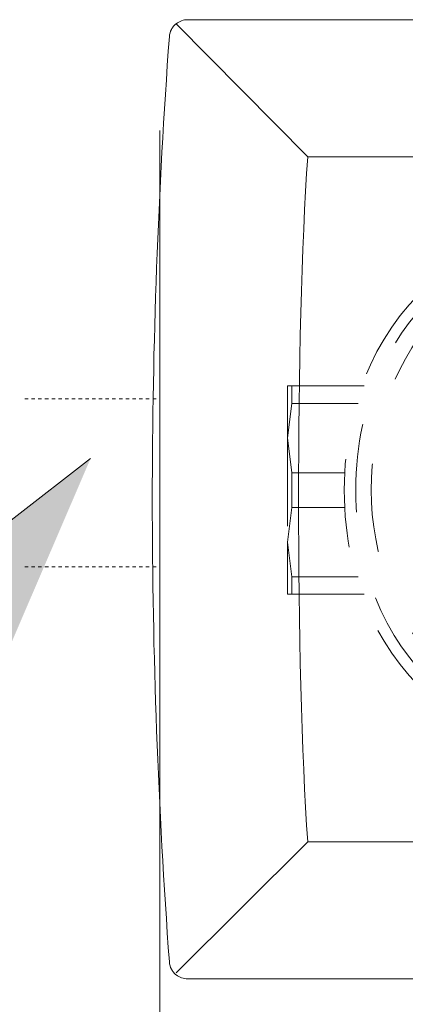
# Model space of a CAD drawing. Units: inches. Extents: x -731 to 1233, y -1017 to 431.
# Drawn here: x -291 to -256, y -293 to -205 of the extents above; entities that cross this region are included whole.
import ezdxf

# ---------------------------------------------------------------- set-up
doc = ezdxf.new("R2010")
doc.units = ezdxf.units.IN
doc.header["$MEASUREMENT"] = 0
for name, pattern in [('AI-Linetype-14', [0.600004, 0.300002, -0.300002]), ('AI-Linetype-15', [0.600004, 0.300002, -0.300002]), ('AI-Linetype-564', [0.705556, 0.352778, -0.352778]), ('AI-Linetype-567', [0.705556, 0.352778, -0.352778]), ('AI-Linetype-568', [0.705556, 0.352778, -0.352778]), ('AI-Linetype-570', [0.705556, 0.352778, -0.352778]), ('AI-Linetype-571', [0.705556, 0.352778, -0.352778]), ('AI-Linetype-574', [0.705556, 0.352778, -0.352778]), ('AI-Linetype-575', [0.705556, 0.352778, -0.352778]), ('AI-Linetype-576', [0.705556, 0.352778, -0.352778]), ('AI-Linetype-577', [0.705556, 0.352778, -0.352778]), ('AI-Linetype-578', [0.705556, 0.352778, -0.352778]), ('AI-Linetype-579', [0.705556, 0.352778, -0.352778]), ('AI-Linetype-580', [0.705556, 0.352778, -0.352778]), ('AI-Linetype-581', [0.705556, 0.352778, -0.352778]), ('AI-Linetype-596', [0.705556, 0.352778, -0.352778]), ('AI-Linetype-597', [0.705556, 0.352778, -0.352778]), ('AI-Linetype-598', [0.705556, 0.352778, -0.352778]), ('AI-Linetype-599', [0.705556, 0.352778, -0.352778]), ('AI-Linetype-600', [0.705556, 0.352778, -0.352778]), ('AI-Linetype-601', [0.705556, 0.352778, -0.352778]), ('AI-Linetype-602', [0.705556, 0.352778, -0.352778]), ('AI-Linetype-603', [0.705556, 0.352778, -0.352778])]:
    doc.linetypes.add(name, pattern=pattern)
doc.layers.add('图层 1', color=7, linetype='Continuous')

# ---------------------------------------------------------------- blocks, each defined once
blk = doc.blocks.new('block 279')
at = {"layer": '图层 1', "color": 7, "lineweight": 9}
blk.add_open_spline([(51.0863, -57.9865), (51.0374, -58.6824), (51.0374, -60.028), (51.0863, -60.7236)], degree=3, dxfattribs=at)
blk = doc.blocks.new('block 281')
at = {"layer": '图层 1', "color": 7, "lineweight": 9}
blk.add_open_spline([(50.5337, -61.2032), (50.4889, -60.5882), (50.4655, -59.9715), (50.4655, -59.3556)], degree=3, dxfattribs=at)
blk = doc.blocks.new('block 283')
at = {"layer": '图层 1', "color": 7, "lineweight": 9}
blk.add_lwpolyline([(54.3026, -61.271), (50.6067, -61.271)], dxfattribs=at)
blk = doc.blocks.new('block 284')
at = {"layer": '图层 1', "color": 7, "lineweight": 9}
blk.add_lwpolyline([(51.0863, -60.7236), (53.8231, -60.7236)], dxfattribs=at)
blk = doc.blocks.new('block 285')
at = {"layer": '图层 1', "color": 7, "lineweight": 9}
blk.add_lwpolyline([(50.5613, -61.2466), (51.0863, -60.7236)], dxfattribs=at)
blk = doc.blocks.new('block 286')
at = {"layer": '图层 1', "color": 7, "lineweight": 9}
blk.add_open_spline([(50.5613, -61.2555), (50.5571, -61.2528), (50.5537, -61.249), (50.5502, -61.2448), (50.5475, -61.2407), (50.5447, -61.2369), (50.542, -61.2324), (50.5371, -61.2235), (50.5344, -61.2138), (50.5337, -61.2032)], degree=3, knots=[0, 0, 0, 0, 1, 1, 1, 2, 2, 2, 3, 3, 3, 3], dxfattribs=at)
blk = doc.blocks.new('block 287')
at = {"layer": '图层 1', "color": 7, "lineweight": 9}
blk.add_open_spline([(50.6067, -61.271), (50.5985, -61.271), (50.5902, -61.2693), (50.5826, -61.2672), (50.5757, -61.2641), (50.5681, -61.2603), (50.5613, -61.2555)], degree=3, knots=[0, 0, 0, 0, 1, 1, 1, 2, 2, 2, 2], dxfattribs=at)
blk = doc.blocks.new('block 291')
at = {"layer": '图层 1', "color": 7, "lineweight": 9}
blk.add_lwpolyline([(54.3026, -57.4387), (50.6067, -57.4387)], dxfattribs=at)
blk = doc.blocks.new('block 292')
at = {"layer": '图层 1', "color": 7, "lineweight": 9}
blk.add_open_spline([(50.5337, -57.5062), (50.4889, -58.1215), (50.4655, -58.7375), (50.4655, -59.3556)], degree=3, dxfattribs=at)
blk = doc.blocks.new('block 293')
at = {"layer": '图层 1', "color": 7, "lineweight": 9}
blk.add_lwpolyline([(51.0863, -57.9865), (53.8231, -57.9865)], dxfattribs=at)
blk = doc.blocks.new('block 294')
at = {"layer": '图层 1', "color": 7, "lineweight": 9}
blk.add_lwpolyline([(50.5613, -57.4552), (51.0863, -57.9865)], dxfattribs=at)
blk = doc.blocks.new('block 295')
at = {"layer": '图层 1', "color": 7, "lineweight": 9}
blk.add_open_spline([(50.5613, -57.4552), (50.5571, -57.4576), (50.5537, -57.4614), (50.5502, -57.4649), (50.5475, -57.469), (50.5447, -57.4731), (50.542, -57.4773), (50.5371, -57.4869), (50.5344, -57.4966), (50.5337, -57.5062)], degree=3, knots=[0, 0, 0, 0, 1, 1, 1, 2, 2, 2, 3, 3, 3, 3], dxfattribs=at)
blk = doc.blocks.new('block 296')
at = {"layer": '图层 1', "color": 7, "lineweight": 9}
blk.add_open_spline([(50.6067, -57.4387), (50.5985, -57.4387), (50.5902, -57.4401), (50.5826, -57.4428), (50.5757, -57.4459), (50.5681, -57.4497), (50.5613, -57.4552)], degree=3, knots=[0, 0, 0, 0, 1, 1, 1, 2, 2, 2, 2], dxfattribs=at)
blk = doc.blocks.new('block 277')
at = {"layer": '图层 1', "color": 7, "lineweight": 5}
blk.add_lwpolyline([(50.5826, -57.4428), (50.5826, -57.4428)], dxfattribs=at)
at = {"layer": '图层 1', "color": 7, "linetype": 'AI-Linetype-599', "lineweight": 5}
blk.add_lwpolyline([(51.005, -58.9022), (51.005, -59.1096)], dxfattribs=at)
at = {"layer": '图层 1', "color": 7, "linetype": 'AI-Linetype-603', "lineweight": 5}
blk.add_lwpolyline([(51.005, -58.9022), (51.0222, -58.9022)], dxfattribs=at)
at = {"layer": '图层 1', "color": 7, "linetype": 'AI-Linetype-596', "lineweight": 5}
blk.add_lwpolyline([(51.3123, -58.9022), (51.0222, -58.9022)], dxfattribs=at)
at = {"layer": '图层 1', "color": 7, "linetype": 'AI-Linetype-602', "lineweight": 5}
blk.add_lwpolyline([(51.0222, -58.9022), (51.0222, -58.9718)], dxfattribs=at)
at = {"layer": '图层 1', "color": 7, "linetype": 'AI-Linetype-600', "lineweight": 5}
blk.add_lwpolyline([(51.0222, -58.9718), (51.005, -59.1096)], dxfattribs=at)
at = {"layer": '图层 1', "color": 7, "linetype": 'AI-Linetype-597', "lineweight": 5}
blk.add_lwpolyline([(51.2875, -58.9718), (51.0222, -58.9718)], dxfattribs=at)
at = {"layer": '图层 1', "color": 7, "linetype": 'AI-Linetype-564', "lineweight": 5}
blk.add_lwpolyline([(51.005, -59.1096), (51.005, -59.5257)], dxfattribs=at)
at = {"layer": '图层 1', "color": 7, "linetype": 'AI-Linetype-601', "lineweight": 5}
blk.add_lwpolyline([(51.005, -59.1096), (51.0222, -59.2491)], dxfattribs=at)
at = {"layer": '图层 1', "color": 7, "linetype": 'AI-Linetype-567', "lineweight": 5}
blk.add_lwpolyline([(51.0222, -59.2491), (51.0222, -59.3872)], dxfattribs=at)
at = {"layer": '图层 1', "color": 7, "linetype": 'AI-Linetype-598', "lineweight": 5}
blk.add_lwpolyline([(51.2344, -59.2491), (51.0222, -59.2491)], dxfattribs=at)
at = {"layer": '图层 1', "color": 7, "linetype": 'AI-Linetype-581', "lineweight": 5}
blk.add_lwpolyline([(51.0222, -59.3872), (51.005, -59.5257)], dxfattribs=at)
at = {"layer": '图层 1', "color": 7, "linetype": 'AI-Linetype-576', "lineweight": 5}
blk.add_lwpolyline([(51.2344, -59.3872), (51.0222, -59.3872)], dxfattribs=at)
at = {"layer": '图层 1', "color": 7, "linetype": 'AI-Linetype-577', "lineweight": 5}
blk.add_lwpolyline([(51.005, -59.5257), (51.005, -59.7338)], dxfattribs=at)
at = {"layer": '图层 1', "color": 7, "linetype": 'AI-Linetype-580', "lineweight": 5}
blk.add_lwpolyline([(51.005, -59.5257), (51.0222, -59.6649)], dxfattribs=at)
at = {"layer": '图层 1', "color": 7, "linetype": 'AI-Linetype-575', "lineweight": 5}
blk.add_lwpolyline([(51.2875, -59.6649), (51.0222, -59.6649)], dxfattribs=at)
at = {"layer": '图层 1', "color": 7, "linetype": 'AI-Linetype-578', "lineweight": 5}
blk.add_lwpolyline([(51.0222, -59.6649), (51.0222, -59.7338)], dxfattribs=at)
at = {"layer": '图层 1', "color": 7, "linetype": 'AI-Linetype-579', "lineweight": 5}
blk.add_lwpolyline([(51.0222, -59.7338), (51.005, -59.7338)], dxfattribs=at)
at = {"layer": '图层 1', "color": 7, "linetype": 'AI-Linetype-574', "lineweight": 5}
blk.add_lwpolyline([(51.3123, -59.7338), (51.0222, -59.7338)], dxfattribs=at)
at = {"layer": '图层 1', "color": 7, "linetype": 'AI-Linetype-571', "lineweight": 5}
blk.add_open_spline([(53.6956, -59.3183), (53.6501, -57.7977), (51.233, -57.7915), (51.2324, -59.3183), (51.2324, -60.8445), (53.6515, -60.839), (53.6956, -59.3183), (53.6956, -59.3183), (53.6956, -59.3183), (53.6956, -59.3183)], degree=3, knots=[0, 0, 0, 0, 1, 1, 1, 2, 2, 2, 3, 3, 3, 3], dxfattribs=at)
at = {"layer": '图层 1', "color": 7, "linetype": 'AI-Linetype-570', "lineweight": 5}
blk.add_open_spline([(53.6501, -59.3183), (53.604, -57.8556), (51.2785, -57.8494), (51.2785, -59.3183), (51.2785, -60.7866), (53.6053, -60.7808), (53.6501, -59.3183), (53.6501, -59.3183), (53.6501, -59.3183), (53.6501, -59.3183)], degree=3, knots=[0, 0, 0, 0, 1, 1, 1, 2, 2, 2, 3, 3, 3, 3], dxfattribs=at)
at = {"layer": '图层 1', "color": 7, "linetype": 'AI-Linetype-568', "lineweight": 5}
blk.add_open_spline([(51.6299, -58.5818), (51.242, -59.0073), (51.2434, -59.6291), (51.6299, -60.0535)], degree=3, dxfattribs=at)
at = {"layer": '图层 1'}
for name in ['block 295', 'block 296', 'block 294', 'block 291', 'block 292', 'block 279', 'block 293', 'block 281', 'block 285', 'block 284', 'block 286', 'block 287', 'block 283']:
    blk.add_blockref(name, (0, 0), dxfattribs=at)

msp = doc.modelspace()

# ---------------------------------------------------------------- hatches: boundary and pattern name
at = {"layer": '图层 1'}
msp.add_hatch(color=7, dxfattribs=at).paths.add_polyline_path([(-294.584, -267.67), (-304.856, -259.836), (-284.405, -243.967)])

# ---------------------------------------------------------------- linework, layer by layer
at = {"layer": '图层 1', "color": 7, "lineweight": 5}
msp.add_lwpolyline([(-278.24, -336.255), (-278.24, -214.707)], dxfattribs=at)
at = {"layer": '图层 1', "color": 7, "linetype": 'AI-Linetype-14', "lineweight": 9}
msp.add_lwpolyline([(-290.264, -238.632), (-278.547, -238.632)], dxfattribs=at)
at = {"layer": '图层 1', "color": 7, "lineweight": 0}
msp.add_lwpolyline([(-294.584, -267.67), (-304.856, -259.836), (-284.405, -243.967)], dxfattribs=at)
at = {"layer": '图层 1', "color": 7, "linetype": 'AI-Linetype-15', "lineweight": 9}
msp.add_lwpolyline([(-290.264, -253.624), (-278.547, -253.624)], dxfattribs=at)

# ---------------------------------------------------------------- block references
at = {"layer": '图层 1', "color": 7, "xscale": 22.316, "yscale": 22.316, "zscale": 22.316}
msp.add_blockref('block 277', (-1405.088, 1076.967), dxfattribs=at)

doc.saveas('drawing.dxf')
